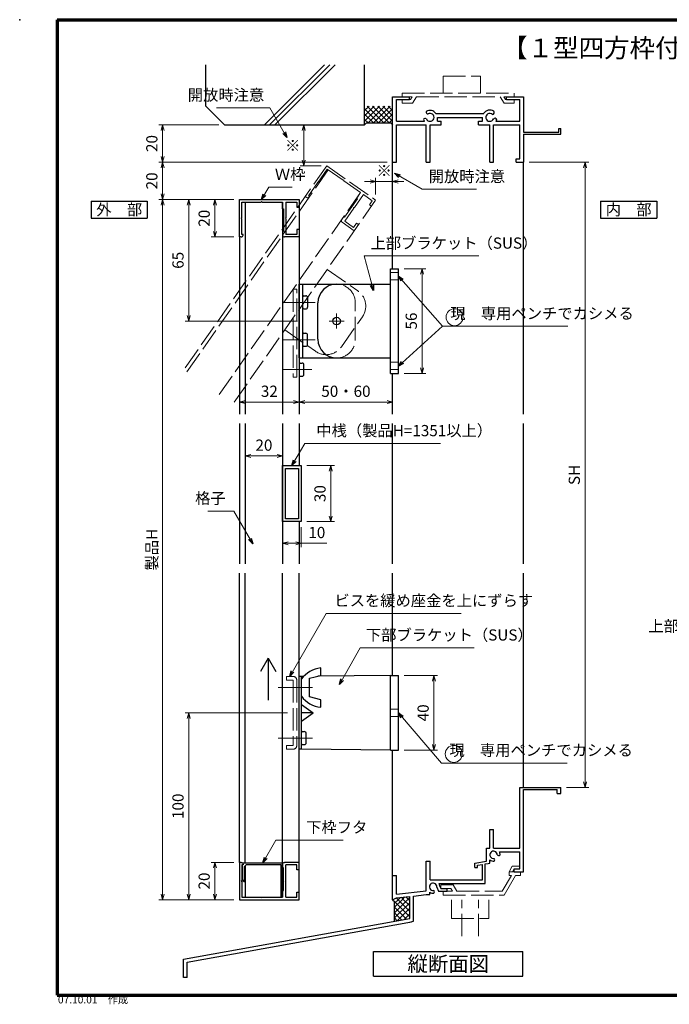
# Model space of a CAD drawing. Units: millimetres. Extents: x 20 to 817, y 21 to 558.
# Drawn here: x 20 to 368, y 31 to 558 of the extents above; entities that cross this region are included whole.
import ezdxf
from ezdxf.enums import TextEntityAlignment as Align

# ---------------------------------------------------------------- set-up
doc = ezdxf.new("R2010")
doc.units = ezdxf.units.MM
doc.header["$MEASUREMENT"] = 0
doc.linetypes.add('ACAD_ISO02W100', pattern=[15, 12, -3])
doc.linetypes.add('ACAD_ISO04W100', pattern=[30, 24, -3, 0, -3])
doc.layers.get('0').update_dxf_attribs({"lineweight": 25})
doc.layers.get('Defpoints').update_dxf_attribs({"lineweight": 25})
for name, color, linetype, lineweight in [('001', 5, 'Continuous', 70), ('003', 2, 'Continuous', 25), ('006', 4, 'ACAD_ISO04W100', 20), ('007', 4, 'ACAD_ISO02W100', 20), ('010', 4, 'Continuous', 20)]:
    doc.layers.add(name, color=color, linetype=linetype, lineweight=lineweight)
doc.styles.add('AT_VECTOR', font='romans.shx', dxfattribs={"bigfont": 'extfont.shx'})
doc.styles.add('DIM', font='romans.shx', dxfattribs={"width": 0.75, "bigfont": 'extfont.shx'})
doc.dimstyles.new('DIM', dxfattribs={"dimscale": 2, "dimtxt": 3, "dimasz": 1.5, "dimexe": 1, "dimexo": 1.5, "dimgap": 1, "dimtad": 1, "dimdsep": 46, "dimtxsty": 'DIM', "dimblk": 'OPEN30', "dimcen": 0, "dimclrd": 4, "dimclre": 4, "dimclrt": 7, "dimadec": 0, "dimazin": 0, "dimtfac": 1, "dimtmove": 0, "dimatfit": 3, "dimldrblk": 'OPEN30', "dimfxl": 0, "dimlwd": 20, "dimlwe": 20, "dimarcsym": 0})

# ---------------------------------------------------------------- blocks, each defined once
blk = doc.blocks.new('_Open30')
at = {"color": 0, "linetype": 'ByBlock', "lineweight": -2}
for p, q in [((-1, 0.27), (0, 0)), ((0, 0), (-1, -0.27)), ((0, 0), (-1, 0))]:
    blk.add_line(p, q, dxfattribs=at)
blk = doc.blocks.new('*D9')
at = {"layer": '003', "color": 4, "lineweight": 20}
for p, q in [((173.72, 319.43), (188.51, 319.43)), ((186.51, 316.43), (186.51, 292.43)), ((173.72, 289.43), (188.51, 289.43))]:
    blk.add_line(p, q, dxfattribs=at)
at = {"layer": 'Defpoints', "color": 0}
for p in [(170.72, 319.43), (170.72, 289.43), (186.51, 289.43)]:
    blk.add_point(p, dxfattribs=at)
at = {"layer": '003', "color": 4, "lineweight": 20, "xscale": 3, "yscale": 3, "zscale": 3}
for p, rotation in [((186.51, 319.43), 90), ((186.51, 289.43), 270)]:
    blk.add_blockref('_Open30', p, dxfattribs=dict(at, rotation=rotation))
at = {"layer": '003', "color": 7, "insert": (181.51, 304.43), "char_height": 6, "attachment_point": 5, "rotation": 90, "style": 'DIM'}
blk.add_mtext('30', dxfattribs=at)
blk = doc.blocks.new('*D10')
at = {"layer": '003', "color": 4, "lineweight": 20}
for p, q in [((160.72, 286.43), (160.72, 275.83)), ((170.72, 286.43), (170.72, 275.83)), ((163.72, 277.83), (167.72, 277.83)), ((170.72, 277.83), (184.36, 277.83))]:
    blk.add_line(p, q, dxfattribs=at)
at = {"layer": 'Defpoints', "color": 0}
for p in [(160.72, 289.43), (170.72, 289.43), (170.72, 277.83)]:
    blk.add_point(p, dxfattribs=at)
at = {"layer": '003', "color": 4, "lineweight": 20, "xscale": 3, "yscale": 3, "zscale": 3, "rotation": 180}
blk.add_blockref('_Open30', (160.72, 277.83), dxfattribs=at)
at = {"layer": '003', "color": 4, "lineweight": 20, "xscale": 3, "yscale": 3, "zscale": 3}
blk.add_blockref('_Open30', (170.72, 277.83), dxfattribs=at)
at = {"layer": '003', "color": 7, "insert": (179.04, 282.83), "char_height": 6, "attachment_point": 5, "style": 'DIM'}
blk.add_mtext('10', dxfattribs=at)
blk = doc.blocks.new('*D11')
at = {"layer": '003', "color": 4, "lineweight": 20}
for p, q in [((140.72, 333.07), (140.72, 322.59)), ((160.72, 333.07), (160.72, 322.59)), ((157.72, 324.59), (143.72, 324.59))]:
    blk.add_line(p, q, dxfattribs=at)
at = {"layer": 'Defpoints', "color": 0}
for p in [(140.72, 336.07), (160.72, 336.07), (140.72, 324.59)]:
    blk.add_point(p, dxfattribs=at)
at = {"layer": '003', "color": 4, "lineweight": 20, "xscale": 3, "yscale": 3, "zscale": 3, "rotation": 180}
blk.add_blockref('_Open30', (140.72, 324.59), dxfattribs=at)
at = {"layer": '003', "color": 4, "lineweight": 20, "xscale": 3, "yscale": 3, "zscale": 3}
blk.add_blockref('_Open30', (160.72, 324.59), dxfattribs=at)
at = {"layer": '003', "color": 7, "insert": (150.72, 329.59), "char_height": 6, "attachment_point": 5, "style": 'DIM'}
blk.add_mtext('20', dxfattribs=at)
blk = doc.blocks.new('*D13')
at = {"color": 4, "lineweight": 20}
for p, q in [((292.62, 481.75), (324.62, 481.75)), ((322.62, 150.12), (322.62, 478.75)), ((312.62, 147.12), (324.62, 147.12))]:
    blk.add_line(p, q, dxfattribs=at)
at = {"layer": 'Defpoints', "color": 0}
for p in [(289.62, 481.75), (322.62, 481.75), (309.62, 147.12)]:
    blk.add_point(p, dxfattribs=at)
at = {"color": 4, "lineweight": 20, "xscale": 3, "yscale": 3, "zscale": 3}
for p, rotation in [((322.62, 481.75), 90), ((322.62, 147.12), 270)]:
    blk.add_blockref('_Open30', p, dxfattribs=dict(at, rotation=rotation))
at = {"color": 7, "insert": (317.62, 314.43), "char_height": 6, "attachment_point": 5, "rotation": 90, "style": 'DIM'}
blk.add_mtext('SH', dxfattribs=at)
blk = doc.blocks.new('UK860')
at = {"layer": '003'}
for p, q in [((103.95, 509.64), (103.95, 529.64)), ((103.95, 529.64), (135.95, 529.64)), ((105.25, 519.94), (105.25, 528.34)), ((105.25, 528.34), (115.53, 528.34)), ((115.83, 528.64), (115.53, 528.34)), ((115.83, 528.64), (116.13, 528.34)), ((116.13, 528.34), (127.05, 528.34)), ((127.05, 524.64), (127.05, 528.34)), ((128.85, 528.34), (134.65, 528.34)), ((128.85, 528.34), (128.85, 519.94)), ((134.65, 528.34), (134.65, 525.64)), ((135.95, 529.64), (135.95, 525.64)), ((127.05, 524.64), (127.55, 524.64)), ((127.55, 524.64), (127.55, 512.64)), ((134.65, 525.64), (135.95, 525.64)), ((104.95, 519.64), (105.25, 519.94)), ((104.95, 519.64), (105.25, 519.34)), ((105.25, 510.94), (105.25, 519.34)), ((128.55, 519.64), (128.85, 519.94)), ((128.55, 519.64), (128.85, 519.34)), ((128.85, 519.34), (128.85, 510.94)), ((127.55, 512.64), (127.05, 512.64)), ((127.05, 512.64), (127.05, 510.64)), ((135.95, 513.64), (134.65, 513.64)), ((134.65, 513.64), (134.65, 510.94)), ((135.95, 513.64), (135.95, 509.64)), ((104.9, 509.64), (103.95, 509.64)), ((105.9, 510.94), (105.25, 510.94)), ((105.9, 510.64), (105.9, 510.94)), ((135.95, 509.64), (128.05, 509.64)), ((134.65, 510.94), (128.85, 510.94))]:
    blk.add_line(p, q, dxfattribs=at)
for centre, start, end in [((104.9, 510.64), 270, 0), ((128.05, 510.64), 180, 270)]:
    blk.add_arc(centre, 1, start, end, dxfattribs=at)
blk = doc.blocks.new('*D17')
at = {"layer": '003', "color": 4, "lineweight": 20}
for p, q in [((134.62, 461.75), (122.51, 461.75)), ((124.51, 458.75), (124.51, 444.75)), ((134.62, 441.75), (122.51, 441.75))]:
    blk.add_line(p, q, dxfattribs=at)
at = {"layer": 'Defpoints', "color": 0}
for p in [(137.62, 461.75), (124.51, 441.75), (137.62, 441.75)]:
    blk.add_point(p, dxfattribs=at)
at = {"layer": '003', "color": 4, "lineweight": 20, "xscale": 3, "yscale": 3, "zscale": 3}
for p, rotation in [((124.51, 461.75), 90), ((124.51, 441.75), 270)]:
    blk.add_blockref('_Open30', p, dxfattribs=dict(at, rotation=rotation))
at = {"layer": '003', "color": 7, "insert": (119.51, 451.75), "char_height": 6, "attachment_point": 5, "rotation": 90, "style": 'DIM'}
blk.add_mtext('20', dxfattribs=at)
blk = doc.blocks.new('*D18')
at = {"layer": '003', "color": 4, "lineweight": 20}
for p, q in [((134.62, 461.75), (94.51, 461.75)), ((96.51, 458.75), (96.51, 90.12)), ((134.62, 87.12), (94.51, 87.12))]:
    blk.add_line(p, q, dxfattribs=at)
at = {"layer": 'Defpoints', "color": 0}
for p in [(137.62, 461.75), (96.51, 87.12), (137.62, 87.12)]:
    blk.add_point(p, dxfattribs=at)
at = {"layer": '003', "color": 4, "lineweight": 20, "xscale": 3, "yscale": 3, "zscale": 3}
for p, rotation in [((96.51, 461.75), 90), ((96.51, 87.12), 270)]:
    blk.add_blockref('_Open30', p, dxfattribs=dict(at, rotation=rotation))
at = {"layer": '003', "color": 7, "insert": (91.51, 274.43), "char_height": 6, "attachment_point": 5, "rotation": 90, "style": 'DIM'}
blk.add_mtext('製品H', dxfattribs=at)
blk = doc.blocks.new('*D19')
at = {"layer": '003', "color": 4, "lineweight": 20}
for p, q in [((134.62, 107.12), (122.51, 107.12)), ((124.51, 104.12), (124.51, 90.12)), ((134.62, 87.12), (122.51, 87.12))]:
    blk.add_line(p, q, dxfattribs=at)
at = {"layer": 'Defpoints', "color": 0}
for p in [(137.62, 107.12), (124.51, 87.12), (137.62, 87.12)]:
    blk.add_point(p, dxfattribs=at)
at = {"layer": '003', "color": 4, "lineweight": 20, "xscale": 3, "yscale": 3, "zscale": 3}
for p, rotation in [((124.51, 107.12), 90), ((124.51, 87.12), 270)]:
    blk.add_blockref('_Open30', p, dxfattribs=dict(at, rotation=rotation))
at = {"layer": '003', "color": 7, "insert": (119.51, 97.12), "char_height": 6, "attachment_point": 5, "rotation": 90, "style": 'DIM'}
blk.add_mtext('20', dxfattribs=at)
blk = doc.blocks.new('*D23')
at = {"layer": '003', "color": 4, "lineweight": 20}
for p, q in [((137.62, 349.93), (137.62, 355.41)), ((140.62, 353.41), (166.62, 353.41)), ((169.62, 349.93), (169.62, 355.41))]:
    blk.add_line(p, q, dxfattribs=at)
at = {"layer": 'Defpoints', "color": 0}
for p in [(169.62, 353.41), (137.62, 346.93), (169.62, 346.93)]:
    blk.add_point(p, dxfattribs=at)
at = {"layer": '003', "color": 4, "lineweight": 20, "xscale": 3, "yscale": 3, "zscale": 3, "rotation": 180}
blk.add_blockref('_Open30', (137.62, 353.41), dxfattribs=at)
at = {"layer": '003', "color": 4, "lineweight": 20, "xscale": 3, "yscale": 3, "zscale": 3}
blk.add_blockref('_Open30', (169.62, 353.41), dxfattribs=at)
at = {"layer": '003', "color": 7, "insert": (153.62, 358.41), "char_height": 6, "attachment_point": 5, "style": 'DIM'}
blk.add_mtext('32', dxfattribs=at)
blk = doc.blocks.new('*D24')
at = {"layer": '003', "color": 4, "lineweight": 20}
for p, q in [((169.62, 349.93), (169.62, 355.41)), ((172.62, 353.41), (216.62, 353.41)), ((219.62, 349.93), (219.62, 355.41))]:
    blk.add_line(p, q, dxfattribs=at)
at = {"layer": 'Defpoints', "color": 0}
for p in [(219.62, 353.41), (169.62, 346.93), (219.62, 346.93)]:
    blk.add_point(p, dxfattribs=at)
at = {"layer": '003', "color": 4, "lineweight": 20, "xscale": 3, "yscale": 3, "zscale": 3, "rotation": 180}
blk.add_blockref('_Open30', (169.62, 353.41), dxfattribs=at)
at = {"layer": '003', "color": 4, "lineweight": 20, "xscale": 3, "yscale": 3, "zscale": 3}
blk.add_blockref('_Open30', (219.62, 353.41), dxfattribs=at)
at = {"layer": '003', "color": 7, "insert": (194.62, 358.41), "char_height": 6, "attachment_point": 5, "style": 'DIM'}
blk.add_mtext('50・60', dxfattribs=at)
blk = doc.blocks.new('*D28')
at = {"layer": '003', "color": 4, "lineweight": 20}
for p, q in [((225.72, 424.75), (237.35, 424.75)), ((235.35, 421.75), (235.35, 371.75)), ((225.72, 368.75), (237.35, 368.75))]:
    blk.add_line(p, q, dxfattribs=at)
at = {"layer": 'Defpoints', "color": 0}
for p in [(222.72, 424.75), (222.72, 368.75), (235.35, 368.75)]:
    blk.add_point(p, dxfattribs=at)
at = {"layer": '003', "color": 4, "lineweight": 20, "xscale": 3, "yscale": 3, "zscale": 3}
for p, rotation in [((235.35, 424.75), 90), ((235.35, 368.75), 270)]:
    blk.add_blockref('_Open30', p, dxfattribs=dict(at, rotation=rotation))
at = {"layer": '003', "color": 7, "insert": (230.35, 396.75), "char_height": 6, "attachment_point": 5, "rotation": 90, "style": 'DIM'}
blk.add_mtext('56', dxfattribs=at)
blk = doc.blocks.new('*D29')
at = {"layer": '003', "color": 4, "lineweight": 20}
for p, q in [((225.72, 207.12), (243.71, 207.12)), ((241.71, 204.12), (241.71, 170.12)), ((225.72, 167.12), (243.71, 167.12))]:
    blk.add_line(p, q, dxfattribs=at)
at = {"layer": 'Defpoints', "color": 0}
for p in [(222.72, 207.12), (222.72, 167.12), (241.71, 167.12)]:
    blk.add_point(p, dxfattribs=at)
at = {"layer": '003', "color": 4, "lineweight": 20, "xscale": 3, "yscale": 3, "zscale": 3}
for p, rotation in [((241.71, 207.12), 90), ((241.71, 167.12), 270)]:
    blk.add_blockref('_Open30', p, dxfattribs=dict(at, rotation=rotation))
at = {"layer": '003', "color": 7, "insert": (236.71, 187.12), "char_height": 6, "attachment_point": 5, "rotation": 90, "style": 'DIM'}
blk.add_mtext('40', dxfattribs=at)
blk = doc.blocks.new('AAAS')
at = {"layer": '003'}
for p, q in [((2293.22, 1541.02), (2293.22, 1597.02)), ((2293.22, 1597.02), (2297.52, 1597.02)), ((2297.52, 1541.02), (2297.52, 1597.02)), ((2264.42, 1588.77), (2293.22, 1588.77)), ((2254.42, 1559.27), (2254.42, 1578.77)), ((2264.42, 1549.27), (2293.22, 1549.27)), ((2293.22, 1541.02), (2297.52, 1541.02))]:
    blk.add_line(p, q, dxfattribs=at)
for centre, start, end in [((2264.42, 1578.77), 90, 180), ((2264.42, 1559.27), 180, 270)]:
    blk.add_arc(centre, 10, start, end, dxfattribs=at)
at = {"layer": '006'}
for p, q in [((2264.42, 1573.02), (2264.42, 1565.02)), ((2260.42, 1569.02), (2268.42, 1569.02))]:
    blk.add_line(p, q, dxfattribs=at)
at = {"layer": '007'}
for p, q in [((2297.52, 1595.02), (2293.22, 1595.02)), ((2297.52, 1591.02), (2293.22, 1591.02)), ((2297.52, 1547.02), (2293.22, 1547.02)), ((2297.52, 1543.02), (2293.22, 1543.02))]:
    blk.add_line(p, q, dxfattribs=at)
blk = doc.blocks.new('SFJ')
at = {"layer": '003'}
for p, q in [((-405.64, 324.76), (-405.64, 364.26)), ((-405.64, 364.26), (-385.64, 364.26)), ((-403.64, 324.76), (-403.64, 364.26)), ((-403.13, 358.01), (-402.13, 358.01)), ((-401.13, 357.01), (-401.13, 352.01)), ((-403.13, 351.01), (-402.13, 351.01)), ((-403.13, 338.01), (-402.13, 338.01)), ((-401.13, 332.01), (-401.13, 337.01)), ((-403.13, 331.01), (-402.13, 331.01)), ((-405.64, 324.76), (-385.64, 324.76)), ((-405.13, 322.01), (-404.13, 322.01)), ((-403.13, 316.01), (-403.13, 321.01)), ((-405.13, 315.01), (-404.13, 315.01))]:
    blk.add_line(p, q, dxfattribs=at)
blk.add_circle((-385.64, 344.51), 2, dxfattribs=at)
for centre, radius, start, end in [((-403.14, 357.51), 0.5, 90, 180), ((-402.13, 357.01), 1, 0, 90), ((-403.14, 351.51), 0.5, 180, 270), ((-402.13, 352.01), 1, 270, 0), ((-403.14, 337.51), 0.5, 90, 180), ((-402.13, 337.01), 1, 0, 90), ((-402.13, 332.01), 1, 270, 0), ((-403.14, 331.51), 0.5, 180, 270), ((-405.14, 321.51), 0.5, 90, 180), ((-404.13, 321.01), 1, 0, 90), ((-405.14, 315.51), 0.5, 180, 270), ((-404.13, 316.01), 1, 270, 0)]:
    blk.add_arc(centre, radius, start, end, dxfattribs=at)
at = {"layer": '006'}
for p, q in [((-414.03, 354.51), (-397.15, 354.51)), ((-414.03, 334.51), (-397.15, 334.51)), ((-414.03, 318.51), (-398.93, 318.51))]:
    blk.add_line(p, q, dxfattribs=at)
at = {"layer": '007'}
blk.add_line((-375.64, 334.76), (-375.64, 354.26), dxfattribs=at)
blk.add_lwpolyline([(-408.94, 314.51), (-406.94, 314.51), (-406.94, 361.51), (-408.94, 361.51)], close=True, dxfattribs=at)
for centre, start, end in [((-385.64, 354.26), 0, 90), ((-385.64, 334.76), 270, 0)]:
    blk.add_arc(centre, 10, start, end, dxfattribs=at)
blk = doc.blocks.new('*D31')
at = {"layer": '003', "color": 4, "lineweight": 20}
for p, q in [((134.62, 461.75), (108.51, 461.75)), ((110.51, 458.75), (110.51, 399.75)), ((168.62, 396.75), (108.51, 396.75))]:
    blk.add_line(p, q, dxfattribs=at)
at = {"layer": 'Defpoints', "color": 0}
for p in [(137.62, 461.75), (110.51, 396.75), (171.62, 396.75)]:
    blk.add_point(p, dxfattribs=at)
at = {"layer": '003', "color": 4, "lineweight": 20, "xscale": 3, "yscale": 3, "zscale": 3}
for p, rotation in [((110.51, 461.75), 90), ((110.51, 396.75), 270)]:
    blk.add_blockref('_Open30', p, dxfattribs=dict(at, rotation=rotation))
at = {"layer": '003', "color": 7, "insert": (105.51, 429.25), "char_height": 6, "attachment_point": 5, "rotation": 90, "style": 'DIM'}
blk.add_mtext('65', dxfattribs=at)
blk = doc.blocks.new('*D32')
at = {"layer": '003', "color": 4, "lineweight": 20}
for p, q in [((163.32, 187.12), (108.51, 187.12)), ((110.51, 90.12), (110.51, 184.12)), ((134.62, 87.12), (108.51, 87.12))]:
    blk.add_line(p, q, dxfattribs=at)
at = {"layer": 'Defpoints', "color": 0}
for p in [(110.51, 187.12), (166.32, 187.12), (137.62, 87.12)]:
    blk.add_point(p, dxfattribs=at)
at = {"layer": '003', "color": 4, "lineweight": 20, "xscale": 3, "yscale": 3, "zscale": 3}
for p, rotation in [((110.51, 187.12), 90), ((110.51, 87.12), 270)]:
    blk.add_blockref('_Open30', p, dxfattribs=dict(at, rotation=rotation))
at = {"layer": '003', "color": 7, "insert": (105.51, 137.12), "char_height": 6, "attachment_point": 5, "rotation": 90, "style": 'DIM'}
blk.add_mtext('100', dxfattribs=at)
blk = doc.blocks.new('*D33')
at = {"layer": '003', "color": 4, "lineweight": 20}
for p, q in [((216.62, 481.75), (94.51, 481.75)), ((96.51, 464.75), (96.51, 478.75)), ((134.62, 461.75), (94.51, 461.75))]:
    blk.add_line(p, q, dxfattribs=at)
at = {"layer": 'Defpoints', "color": 0}
for p in [(96.51, 481.75), (219.62, 481.75), (137.62, 461.75)]:
    blk.add_point(p, dxfattribs=at)
at = {"layer": '003', "color": 4, "lineweight": 20, "xscale": 3, "yscale": 3, "zscale": 3}
for p, rotation in [((96.51, 481.75), 90), ((96.51, 461.75), 270)]:
    blk.add_blockref('_Open30', p, dxfattribs=dict(at, rotation=rotation))
at = {"layer": '003', "color": 7, "insert": (91.51, 471.75), "char_height": 6, "attachment_point": 5, "rotation": 90, "style": 'DIM'}
blk.add_mtext('20', dxfattribs=at)
blk = doc.blocks.new('*D34')
at = {"layer": '003', "color": 4, "lineweight": 20}
for p, q in [((126.62, 501.75), (94.51, 501.75)), ((96.51, 484.75), (96.51, 498.75)), ((216.62, 481.75), (94.51, 481.75))]:
    blk.add_line(p, q, dxfattribs=at)
at = {"layer": 'Defpoints', "color": 0}
for p in [(96.51, 501.75), (129.62, 501.75), (219.62, 481.75)]:
    blk.add_point(p, dxfattribs=at)
at = {"layer": '003', "color": 4, "lineweight": 20, "xscale": 3, "yscale": 3, "zscale": 3}
for p, rotation in [((96.51, 501.75), 90), ((96.51, 481.75), 270)]:
    blk.add_blockref('_Open30', p, dxfattribs=dict(at, rotation=rotation))
at = {"layer": '003', "color": 7, "insert": (91.51, 491.75), "char_height": 6, "attachment_point": 5, "rotation": 90, "style": 'DIM'}
blk.add_mtext('20', dxfattribs=at)
blk = doc.blocks.new('*D35')
at = {"layer": '003', "color": 4, "lineweight": 20}
for p, q in [((181.31, 501.75), (170.04, 501.75)), ((172.04, 482.82), (172.04, 498.75)), ((181.31, 479.82), (170.04, 479.82))]:
    blk.add_line(p, q, dxfattribs=at)
at = {"layer": 'Defpoints', "color": 0}
for p in [(172.04, 501.75), (184.31, 501.75), (184.31, 479.82)]:
    blk.add_point(p, dxfattribs=at)
at = {"layer": '003', "color": 4, "lineweight": 20, "xscale": 3, "yscale": 3, "zscale": 3}
for p, rotation in [((172.04, 501.75), 90), ((172.04, 479.82), 270)]:
    blk.add_blockref('_Open30', p, dxfattribs=dict(at, rotation=rotation))
at = {"layer": '003', "color": 7, "insert": (167.04, 490.78), "char_height": 6, "attachment_point": 5, "rotation": 90, "style": 'DIM'}
blk.add_mtext('※', dxfattribs=at)
blk = doc.blocks.new('*D36')
at = {"layer": '003', "color": 4, "lineweight": 20}
for p, q in [((207.52, 471.42), (204.52, 471.42)), ((210.52, 464.46), (210.52, 473.42)), ((210.52, 471.42), (219.62, 471.42)), ((219.62, 464.46), (219.62, 473.42)), ((222.62, 471.42), (225.62, 471.42))]:
    blk.add_line(p, q, dxfattribs=at)
at = {"layer": 'Defpoints', "color": 0}
for p in [(219.62, 471.42), (210.52, 461.46), (219.62, 461.46)]:
    blk.add_point(p, dxfattribs=at)
at = {"layer": '003', "color": 4, "lineweight": 20, "xscale": 3, "yscale": 3, "zscale": 3}
blk.add_blockref('_Open30', (210.52, 471.42), dxfattribs=at)
at = {"layer": '003', "color": 4, "lineweight": 20, "xscale": 3, "yscale": 3, "zscale": 3, "rotation": 180}
blk.add_blockref('_Open30', (219.62, 471.42), dxfattribs=at)
at = {"layer": '003', "color": 7, "insert": (215.07, 476.42), "char_height": 6, "attachment_point": 5, "style": 'DIM'}
blk.add_mtext('※', dxfattribs=at)

msp = doc.modelspace()

# ---------------------------------------------------------------- linework, layer by layer
for p, q in [((119.6221, 511.7466), (119.6221, 533.9166)), ((150.9647, 501.7466), (183.1347, 533.9166)), ((153.7847, 501.7466), (185.9547, 533.9166)), ((156.6047, 501.7466), (188.7747, 533.9166)), ((204.6221, 501.7466), (204.6221, 533.9166)), ((204.6221, 509.6766), (204.6221, 522.5866)), ((219.6221, 481.7466), (219.6221, 516.7466)), ((219.6221, 516.7466), (228.6221, 516.7466)), ((228.6221, 515.2466), (228.6221, 516.7466)), ((280.6221, 516.7466), (289.6221, 516.7466)), ((280.6221, 515.2466), (280.6221, 516.7466)), ((289.6221, 516.7466), (289.6221, 497.7466)), ((119.6221, 511.7466), (129.6221, 501.7466)), ((204.6221, 506.5603), (209.8083, 511.7466)), ((204.6221, 503.7319), (212.6368, 511.7466)), ((204.6221, 509.3887), (206.9799, 511.7466)), ((214.9505, 502.7466), (205.9505, 511.7466)), ((206.4652, 502.7466), (215.4652, 511.7466)), ((217.7789, 502.7466), (208.7789, 511.7466)), ((209.2936, 502.7466), (218.2936, 511.7466)), ((219.6221, 503.7319), (211.6073, 511.7466)), ((219.6221, 506.5603), (214.4358, 511.7466)), ((219.6221, 509.3887), (217.2642, 511.7466)), ((221.6221, 509.7466), (221.6221, 515.2466)), ((221.6221, 515.2466), (228.6221, 515.2466)), ((221.6221, 503.7466), (221.6221, 511.7466)), ((280.6221, 515.2466), (287.6321, 515.2466)), ((287.6321, 506.9266), (287.6321, 515.2466)), ((212.1221, 502.7466), (204.6221, 510.2466)), ((209.2936, 502.7466), (204.6221, 507.4182)), ((212.1221, 502.7466), (219.6221, 510.2466)), ((214.9505, 502.7466), (219.6221, 507.4182)), ((242.7321, 507.7666), (268.3321, 507.7666)), ((287.6221, 503.7466), (287.6221, 507.7466)), ((129.6221, 501.7466), (204.6221, 501.7466)), ((206.4652, 502.7466), (204.6221, 504.5897)), ((205.6221, 502.7466), (204.6221, 501.7466)), ((205.6221, 502.7466), (218.6221, 502.7466)), ((217.7789, 502.7466), (219.6221, 504.5897)), ((218.6221, 502.7466), (219.6221, 501.7466)), ((221.6221, 503.7466), (236.6021, 503.7466)), ((221.6221, 501.7466), (237.6221, 501.7466)), ((221.6221, 481.7466), (221.6221, 501.7466)), ((237.6221, 481.7466), (237.6221, 501.7466)), ((239.6221, 481.7466), (239.6221, 501.7466)), ((239.6221, 501.7466), (245.6221, 501.7466)), ((243.6221, 505.7466), (267.6221, 505.7466)), ((243.6221, 503.7466), (243.6221, 505.7466)), ((243.6221, 503.7466), (245.6221, 503.7466)), ((245.6221, 501.7466), (245.6221, 503.7466)), ((265.6221, 503.7466), (267.6221, 503.7466)), ((265.6221, 501.7466), (265.6221, 503.7466)), ((265.6221, 501.7466), (271.6221, 501.7466)), ((267.6221, 503.7466), (267.6221, 505.7466)), ((271.6221, 481.7466), (271.6221, 501.7466)), ((273.6221, 501.7466), (287.6221, 501.7466)), ((273.6221, 481.7466), (273.6221, 501.7466)), ((274.9321, 503.6666), (287.6221, 503.6666)), ((287.6221, 483.4666), (287.6221, 501.7466)), ((289.6221, 497.7466), (308.5621, 497.7466)), ((289.6221, 496.7466), (309.6221, 496.7466)), ((289.6221, 496.7466), (289.6221, 481.7466)), ((308.5621, 499.7466), (309.6221, 499.7466)), ((308.5621, 497.7466), (308.5621, 499.7466)), ((309.6221, 496.7466), (309.6221, 499.7466)), ((219.6221, 481.7466), (221.6221, 481.7466)), ((219.6221, 424.7466), (219.6221, 481.7466)), ((237.6221, 481.7466), (239.6221, 481.7466)), ((271.6221, 481.7466), (273.6221, 481.7466)), ((285.6621, 481.7466), (285.6621, 483.4666)), ((285.6621, 483.4666), (287.6221, 483.4666)), ((285.6621, 481.7466), (289.6221, 481.7466)), ((289.6221, 346.9332), (289.6221, 481.7466)), ((219.6221, 346.9332), (219.6221, 368.7466)), ((219.6221, 266.9332), (219.6221, 341.9332)), ((289.6221, 266.9332), (289.6221, 341.9332)), ((219.6221, 207.1198), (219.6221, 261.9332)), ((289.6221, 147.1198), (289.6221, 261.9332)), ((219.6221, 100.0398), (219.6221, 167.1198)), ((287.6221, 126.1198), (287.6221, 147.1198)), ((287.6221, 147.1198), (289.6221, 147.1198)), ((289.6221, 147.1198), (309.6221, 147.1198)), ((289.6221, 126.1198), (289.6221, 146.1198)), ((289.6221, 146.1198), (306.6621, 146.1198)), ((306.6621, 146.1198), (307.7221, 146.1198)), ((307.7221, 143.8898), (307.7221, 146.1198)), ((307.7221, 143.8898), (309.6221, 143.8898)), ((309.6221, 143.8898), (309.6221, 147.1198)), ((287.6221, 114.7598), (287.6221, 127.5198)), ((271.6321, 114.7598), (271.6321, 124.7598)), ((271.6321, 124.7598), (273.6321, 124.7598)), ((273.6321, 114.7598), (273.6321, 124.7598)), ((289.6221, 102.1198), (289.6221, 126.1198)), ((269.8521, 107.7598), (269.8521, 114.7598)), ((269.8521, 114.7598), (271.6321, 114.7598)), ((273.6321, 114.7598), (287.6321, 114.7598)), ((276.7421, 112.7298), (287.6321, 112.7298)), ((287.6321, 103.6198), (287.6321, 112.7298)), ((237.6321, 91.8398), (237.6321, 107.7598)), ((237.6321, 107.7598), (239.6321, 107.7598)), ((239.6321, 97.7598), (239.6321, 107.7598)), ((263.5221, 106.6998), (269.8521, 107.7598)), ((263.5221, 104.3698), (263.5221, 106.6998)), ((264.9721, 105.5998), (267.6521, 106.0498)), ((264.9721, 104.3698), (264.9721, 105.5998)), ((267.6521, 97.7598), (267.6521, 106.0498)), ((269.2121, 106.3098), (270.8221, 106.5798)), ((269.2121, 95.8198), (269.2121, 106.3098)), ((270.8221, 106.5798), (271.6321, 106.7198)), ((271.6321, 106.7198), (271.6321, 108.4098)), ((263.5221, 104.3698), (265.0721, 104.3698)), ((263.5221, 104.3698), (265.0721, 104.3698)), ((284.6221, 102.1198), (284.6221, 103.6198)), ((284.6221, 103.6198), (287.6321, 103.6198)), ((284.6221, 102.1198), (289.6221, 102.1198)), ((219.6221, 89.9298), (219.6221, 100.0398)), ((219.6221, 100.0398), (221.6321, 100.0398)), ((221.6321, 90.1198), (221.6321, 100.0398)), ((239.6321, 97.7598), (267.6521, 97.7598)), ((244.4921, 95.8198), (247.6121, 95.8198)), ((247.6121, 95.8198), (267.6321, 95.8198)), ((265.1721, 95.8198), (269.2121, 95.8198)), ((219.6221, 87.1198), (219.6221, 89.9298)), ((221.6321, 90.1298), (237.6321, 91.8398)), ((230.7621, 89.0498), (237.6321, 89.8998)), ((237.6321, 89.8998), (239.6021, 89.8998)), ((239.6021, 89.8998), (239.6021, 91.1098)), ((243.2321, 93.9298), (244.2121, 91.6198)), ((244.2121, 91.6198), (248.7721, 91.6198)), ((244.9121, 94.4498), (245.3521, 93.1198)), ((245.3521, 93.1198), (248.7721, 93.1198)), ((248.7721, 91.6198), (248.7721, 93.1198)), ((219.6221, 87.1198), (221.6321, 88.1798)), ((219.6221, 87.1198), (220.6221, 86.1198)), ((220.6221, 80.1198), (227.6221, 87.1198)), ((220.6221, 83.1198), (224.6221, 87.1198)), ((220.6221, 85.2598), (222.4821, 87.1198)), ((220.6221, 75.6498), (220.6221, 86.1198)), ((220.6221, 86.1198), (228.6221, 78.1198)), ((220.6221, 77.3498), (228.6221, 85.3498)), ((221.5021, 88.0998), (222.4821, 87.1198)), ((221.6321, 88.1798), (228.7621, 88.8598)), ((222.4821, 87.1198), (223.7521, 88.3898)), ((222.4821, 87.1198), (228.6221, 80.9798)), ((224.2021, 88.4198), (225.8321, 86.7898)), ((224.6221, 87.1198), (226.1221, 88.6198)), ((225.5021, 87.1198), (228.6221, 83.9998)), ((226.6421, 88.6598), (228.7621, 86.5398)), ((227.6221, 87.1198), (228.7621, 88.2598)), ((228.6221, 85.3498), (228.7621, 85.4898)), ((228.7621, 77.1198), (228.7621, 88.8798)), ((230.7621, 88.8798), (230.7621, 89.0598)), ((230.7621, 77.1198), (230.7621, 88.8798)), ((220.6221, 83.1198), (227.0921, 76.6498)), ((220.6221, 80.1198), (224.4021, 76.3398)), ((222.0321, 75.9098), (228.6221, 82.4998)), ((225.7121, 76.5698), (228.6221, 79.4798)), ((228.6221, 83.9998), (228.7621, 83.8598)), ((228.6221, 82.4998), (228.7621, 82.6398)), ((228.6221, 80.9798), (228.7621, 80.8398)), ((228.6221, 79.4798), (228.7621, 79.6198)), ((107.6221, 55.3198), (228.7621, 77.1198)), ((109.6221, 53.7498), (229.7021, 75.3098)), ((220.6221, 77.3498), (222.0621, 75.9098)), ((228.6221, 78.1198), (228.7621, 77.9798)), ((228.8921, 75.0798), (230.7621, 75.6098)), ((230.7621, 75.6098), (230.7621, 79.0098)), ((107.6221, 45.5798), (107.6221, 55.3198)), ((109.6221, 45.5798), (109.6221, 53.7498)), ((109.6221, 45.5798), (107.6221, 45.5798))]:
    msp.add_line(p, q)
for centre, radius, start, end in [((238.5921, 508.6166), 1, 165.54757, 270.57293), ((239.6221, 505.7466), 3.71, 33.004436, 122.57766), ((239.6221, 505.7466), 2.13, 202.59921, 118.61046), ((271.6221, 505.7466), 3.91, 56.675386, 148.91065), ((271.6221, 505.7466), 2.14, 48.211248, 336.8014), ((273.0021, 508.3466), 1, 272.29061, 46.218875), ((239.6221, 505.7466), 3.71, 197.26182, 212.66091), ((236.9721, 504.1966), 1, 47.030914, 153.17801), ((274.3621, 504.2566), 1, 14.452428, 143.1301), ((271.6221, 505.7466), 3.91, 327.85479, 341.51873), ((273.6321, 111.1298), 1.98, 0, 279.6052), ((276.3721, 111.7798), 1, 220.53915, 316.21887), ((273.6321, 111.2198), 3.46, 357.68293, 25.897989), ((273.6321, 111.2198), 3.46, 234.65497, 275.97432), ((273.2621, 108.4598), 1, 317.03091, 46.218875), ((241.2621, 94.0798), 1.98, 355.35672, 277.84342), ((241.4421, 94.0798), 3.49, 6.086351, 29.866916), ((241.4421, 94.0798), 3.49, 238.2206, 273.78129), ((240.9621, 91.2998), 1, 315.40634, 54.727578), ((244.0521, 94.4998), 1, 214.80401, 215.27242)]:
    msp.add_arc(centre, radius, start, end)
msp.add_point((20, 558))
at = {"layer": '001'}
for p, q in [((40, 558), (800, 558)), ((40, 558), (40, 36)), ((40, 36), (800, 36))]:
    msp.add_line(p, q, dxfattribs=at)
at = {"layer": '003'}
for p, q in [((58.2837, 460.8889), (88.2837, 460.8889)), ((58.2837, 460.8889), (58.2837, 451.8889)), ((88.2837, 460.8889), (88.2837, 451.8889)), ((140.7221, 460.4466), (140.7221, 346.9332)), ((160.7221, 460.4466), (160.7221, 346.9332)), ((169.6221, 461.7466), (169.6221, 346.9332)), ((330.9282, 460.8889), (330.9282, 451.8889)), ((330.9282, 460.8889), (360.9282, 460.8889)), ((360.9282, 460.8889), (360.9282, 451.8889)), ((58.2837, 451.8889), (88.2837, 451.8889)), ((330.9282, 451.8889), (360.9282, 451.8889)), ((137.6221, 441.7466), (137.6221, 346.9332)), ((137.6221, 341.9332), (137.6221, 266.9332)), ((140.7221, 341.9332), (140.7221, 266.9332)), ((160.7221, 341.9332), (160.7221, 266.9332)), ((169.6221, 341.9332), (169.6221, 319.4332)), ((169.6221, 289.4332), (169.6221, 266.9332)), ((137.6221, 107.1198), (137.6221, 261.9332)), ((140.7221, 106.9198), (140.7221, 261.9332)), ((160.7221, 88.4198), (160.7221, 261.9332)), ((169.6221, 87.1198), (169.6221, 261.9332)), ((152.9838, 216.3843), (148.9003, 209.3115)), ((152.9838, 216.3843), (152.9838, 193.9506)), ((152.9838, 216.3843), (157.0673, 209.3115)), ((181.1234, 207.1198), (181.1234, 211.1198)), ((169.6221, 167.6198), (169.6221, 206.6198)), ((170.8221, 206.6198), (169.6221, 206.6198)), ((172.006, 206.6322), (170.8221, 206.6198)), ((170.8221, 167.6198), (170.8221, 206.6198)), ((175.1234, 205.6198), (181.1234, 207.1198)), ((175.1234, 195.6198), (175.1234, 205.6198)), ((218.4221, 207.1198), (179.4875, 206.7108)), ((218.4221, 167.1198), (218.4221, 207.1198)), ((218.4221, 207.1198), (222.7221, 207.1198)), ((222.7221, 167.1198), (222.7221, 207.1198)), ((181.1234, 194.1198), (175.1234, 195.6198)), ((170.8221, 191.6198), (177.1221, 187.1198)), ((181.1234, 190.1198), (181.1234, 194.1198)), ((170.8221, 182.6198), (177.1221, 187.1198)), ((177.1221, 187.1198), (170.8221, 187.1198)), ((171.3321, 177.1198), (172.3321, 177.1198)), ((173.3321, 171.1198), (173.3321, 176.1198)), ((171.3321, 170.1198), (172.3321, 170.1198)), ((170.8221, 167.6198), (169.6221, 167.6198)), ((218.4221, 167.1198), (170.8221, 167.6198)), ((218.4221, 167.1198), (222.7221, 167.1198)), ((139.3221, 97.8944), (139.3221, 105.9198)), ((139.3221, 105.9198), (139.6221, 105.9198)), ((139.6221, 106.9198), (160.7221, 106.9198)), ((139.6221, 105.9198), (139.6221, 106.9198)), ((140.3221, 104.9198), (141.3221, 105.9198)), ((141.3221, 105.9198), (159.7221, 105.9198)), ((159.7221, 105.9198), (159.7221, 88.4198)), ((160.7221, 106.9198), (160.7221, 88.4198)), ((140.3221, 97.1198), (140.3221, 104.9198)), ((140.7221, 105.3198), (140.7221, 88.4198)), ((209.3768, 59.4722), (289.3768, 59.4722)), ((209.3768, 46.1389), (209.3768, 59.4722)), ((289.3768, 46.1389), (289.3768, 59.4722)), ((209.3768, 46.1389), (289.3768, 46.1389))]:
    msp.add_line(p, q, dxfattribs=at)
for points in [[(160.7221, 319.4332), (170.7221, 319.4332), (170.7221, 289.4332), (160.7221, 289.4332)], [(162.2221, 317.9332), (169.2221, 317.9332), (169.2221, 290.9332), (162.2221, 290.9332)]]:
    msp.add_lwpolyline(points, close=True, dxfattribs=at)
for centre, radius, start, end in [((182.7734, 196.2898), 14.93, 96.34868, 143.177398), ((182.7734, 204.9498), 14.93, 216.822602, 263.65133), ((171.3221, 176.6198), 0.5, 90, 180), ((172.3321, 176.1198), 1, 0, 90), ((171.3221, 170.6198), 0.5, 180, 270), ((172.3321, 171.1198), 1, 270, 0), ((140.3221, 97.8944), 1, 180, 255.522488), ((140.1221, 97.1198), 0.2, 255.522488, 0)]:
    msp.add_arc(centre, radius, start, end, dxfattribs=at)
at = {"layer": '006'}
for p, q in [((158.4104, 200.6198), (176.7385, 200.6198)), ((158.4104, 173.6198), (176.7385, 173.6198))]:
    msp.add_line(p, q, dxfattribs=at)
at = {"layer": '007'}
for p, q in [((246.6221, 527.7466), (266.6221, 527.7466)), ((246.6221, 518.7466), (246.6221, 527.7466)), ((266.6221, 518.7466), (266.6221, 527.7466)), ((224.6221, 518.7466), (284.6221, 518.7466)), ((224.6221, 516.7466), (224.6221, 518.7466)), ((228.6221, 516.7466), (230.1121, 516.7466)), ((229.2421, 515.2466), (230.1121, 516.7466)), ((230.2821, 513.2466), (232.3021, 516.7466)), ((232.3021, 516.7466), (277.2121, 516.7466)), ((277.2121, 516.7466), (279.2321, 513.2466)), ((279.1821, 516.7466), (280.6221, 516.7466)), ((279.1821, 516.7466), (280.0521, 515.2466)), ((284.6221, 516.7466), (284.6221, 518.7466)), ((224.6221, 513.2466), (224.6221, 515.2466)), ((224.6221, 513.2466), (230.2821, 513.2466)), ((228.6221, 515.2466), (229.2421, 515.2466)), ((279.2321, 513.2466), (284.6221, 513.2466)), ((280.0521, 515.2466), (280.6221, 515.2466)), ((284.6221, 513.2466), (284.6221, 515.2466)), ((184.3086, 479.8174), (107.6896, 370.3941)), ((184.3086, 479.8174), (210.5215, 461.463)), ((185.1603, 477.6341), (109.2869, 369.2757)), ((179.8098, 471.126), (184.6279, 478.0069)), ((184.6279, 478.0069), (193.0447, 472.1134)), ((174.6476, 463.7537), (179.4657, 470.6345)), ((179.392, 471.0523), (179.8098, 471.126)), ((179.392, 471.0523), (179.4657, 470.6345)), ((193.4625, 472.1871), (193.0447, 472.1134)), ((193.4625, 472.1871), (193.5361, 471.7693)), ((193.5361, 471.7693), (202.4854, 465.5029)), ((202.4854, 465.5029), (126.612, 357.1445)), ((175.1801, 463.3808), (174.6476, 463.7537)), ((203.9599, 464.4705), (199.1418, 457.5896)), ((200.3631, 462.4721), (202.4854, 465.5029)), ((203.9599, 464.4705), (208.7109, 461.1438)), ((210.5215, 461.463), (133.9025, 352.0397)), ((173.6153, 462.8895), (172.8371, 463.4344)), ((175.008, 463.1351), (175.1801, 463.3808)), ((200.7727, 462.1853), (193.8898, 452.3555)), ((200.3631, 462.4721), (200.7727, 462.1853)), ((208.7109, 461.1438), (207.1623, 458.932)), ((207.1623, 458.932), (208.2272, 458.1864)), ((198.7977, 457.0981), (193.9796, 450.2172)), ((198.724, 457.5159), (199.1418, 457.5896)), ((198.724, 457.5159), (198.7977, 457.0981)), ((193.4802, 452.6422), (192.3331, 451.0039)), ((199.05, 445.08), (192.5787, 449.6112)), ((193.8898, 452.3555), (193.4802, 452.6422)), ((198.7307, 446.8905), (193.9796, 450.2172)), ((200.2794, 449.1022), (198.7307, 446.8905)), ((201.3443, 448.3566), (200.2794, 449.1022)), ((184.5672, 424.3964), (200.9502, 412.9248)), ((192.2212, 383.0241), (203.4059, 398.9976)), ((161.9109, 392.0399), (178.2939, 380.5683)), ((162.8221, 206.6198), (162.8221, 204.6198)), ((162.8221, 206.6198), (166.3221, 206.6198)), ((162.8221, 204.6198), (166.3221, 204.6198)), ((166.3221, 204.6198), (166.3221, 169.6198)), ((168.3221, 204.6198), (168.3221, 169.6198)), ((222.7221, 189.1198), (218.4221, 189.1198)), ((222.7221, 185.1198), (218.4221, 185.1198)), ((162.8221, 169.6198), (162.8221, 167.6198)), ((162.8221, 169.6198), (166.3221, 169.6198)), ((162.8221, 167.6198), (166.3221, 167.6198)), ((278.2721, 91.6198), (283.1821, 100.1198)), ((279.3121, 89.6198), (285.3721, 100.1198)), ((281.9221, 102.1198), (283.6621, 105.1398)), ((281.9221, 102.1198), (284.6221, 102.1198)), ((281.9221, 100.1198), (281.9221, 102.1198)), ((281.9221, 100.1198), (283.1821, 100.1198)), ((283.6621, 105.1398), (287.6321, 105.1398)), ((283.7521, 102.1198), (284.6221, 103.6198)), ((283.7521, 102.1198), (284.6221, 102.1198)), ((285.3721, 100.1198), (288.0621, 100.1198)), ((288.0621, 100.1198), (288.0621, 102.1198)), ((245.4421, 95.1198), (251.9721, 95.1198)), ((245.4421, 93.1198), (245.4421, 95.1198)), ((251.9721, 95.1198), (253.9921, 91.6198)), ((246.6221, 89.6198), (246.6221, 91.6198)), ((246.6221, 89.6198), (279.3121, 89.6198)), ((248.7721, 93.1198), (250.7821, 93.1198)), ((248.7721, 91.6198), (251.6521, 91.6198)), ((250.7821, 93.1198), (251.6521, 91.6198)), ((253.9921, 91.6198), (278.2721, 91.6198)), ((251.1221, 77.1198), (251.1221, 87.1198)), ((256.6221, 67.6198), (256.6221, 87.1198)), ((265.6221, 67.6198), (265.6221, 87.1198)), ((271.1221, 77.1198), (271.1221, 87.1198)), ((251.1221, 77.1198), (271.1221, 77.1198))]:
    msp.add_line(p, q, dxfattribs=at)
for centre, radius, start, end in [((174.1889, 463.7087), 1, 235, 325), ((193.1522, 450.4304), 1, 145, 235), ((195.2144, 404.7333), 10, 325, 55), ((184.0297, 388.7599), 10, 235, 325), ((166.3221, 204.6198), 2, 0, 90), ((166.3221, 169.6198), 2, 270, 0)]:
    msp.add_arc(centre, radius, start, end, dxfattribs=at)
at = {"layer": '010'}
for centre in [(252.7709, 398.8093), (252.2984, 165.1149)]:
    msp.add_circle(centre, 4.5353, dxfattribs=at)

# ---------------------------------------------------------------- block references
at = {"layer": '003'}
for name, p in [('UK860', (33.6682, -67.892)), ('AAAS', (-2074.8014, -1172.2766)), ('SFJ', (575.2609, 52.2336))]:
    msp.add_blockref(name, p, dxfattribs=at)
at = {"layer": '003', "xscale": -1, "rotation": 180}
msp.add_blockref('UK860', (33.6682, 616.7584), dxfattribs=at)

# ---------------------------------------------------------------- texts
at = {"style": 'AT_VECTOR'}
for s, height, p in [('【１型四方枠付縦格子】', 10, (353.2438, 542.8775)), ('外\u3000部', 6, (73.2837, 456.3889)), ('内\u3000部', 6, (345.9282, 456.3889)), ('縦断面図', 8, (249.3768, 52.8056))]:
    msp.add_text(s, height=height, dxfattribs=at).set_placement(p, align=Align.MIDDLE_CENTER)
msp.add_text('07.10.01\u3000作成', height=4, dxfattribs=at).set_placement((40.4582, 30.3871), align=Align.BOTTOM_LEFT)
at = {"layer": '003', "color": 7, "char_height": 6, "style": 'DIM'}
for s, insert, attachment_point in [('開放時注意', (150.8874, 512.8354), 9), ('Ｗ枠', (156.565, 470.4317), 7), ('開放時注意', (238.9135, 469.2726), 7), ('上部ブラケット（SUS）', (207.7682, 433.6004), 7), ('現\u3000専用ペンチでカシメる', (250.4519, 395.9546), 7), ('中桟（製品H=1351以上）', (178.7338, 333.265), 7), ('格子', (130.2643, 297.0756), 9), ('ビスを緩め座金を上にずらす', (188.4186, 242.3213), 7), ('上部ブラケット', (413.7823, 228.6525), 9), ('下部ブラケット（SUS）', (205.2746, 223.9089), 7), ('現\u3000専用ペンチでカシメる', (249.9793, 162.2603), 7), ('下枠フタ', (173.3134, 120.9945), 7)]:
    msp.add_mtext(s, dxfattribs=dict(at, insert=insert, attachment_point=attachment_point))

# ---------------------------------------------------------------- dimensions: what is measured, and where the dimension line sits
dim = msp.add_linear_dim(base=(322.6231, 481.7466), p1=(309.6221, 147.1198), p2=(289.6221, 481.7466), angle=90, text='SH', dimstyle='DIM')
dim.commit()
dim.dimension.update_dxf_attribs({"geometry": '*D13', "text_midpoint": (317.6231, 314.4332)})
at = {"layer": '003'}
dim = msp.add_linear_dim(base=(96.5103, 501.7466), p1=(219.6221, 481.7466), p2=(129.6221, 501.7466), angle=90, dimstyle='DIM', override={"dimtmove": 1}, dxfattribs=at)
dim.commit()
dim.dimension.update_dxf_attribs({"geometry": '*D34', "text_midpoint": (91.5103, 491.7466)})
for base, p1, p2, text, picture, middle in [((172.0362, 501.7466), (184.3086, 479.8174), (184.3086, 501.7466), '※', '*D35', (167.0362, 490.782)), ((96.5103, 87.1198), (137.6221, 461.7466), (137.6221, 87.1198), '製品H', '*D18', (91.5103, 274.4332))]:
    dim = msp.add_linear_dim(base=base, p1=p1, p2=p2, angle=90, text=text, dimstyle='DIM', dxfattribs=at)
    dim.commit()
    dim.dimension.update_dxf_attribs({"geometry": picture, "text_midpoint": middle})
for base, p1, p2, angle, picture, middle in [((96.5103, 481.7466), (137.6221, 461.7466), (219.6221, 481.7466), 90, '*D33', (91.5103, 471.7466)), ((110.5103, 396.7466), (137.6221, 461.7466), (171.6221, 396.7466), 90, '*D31', (105.5103, 429.2466)), ((124.5103, 441.7466), (137.6221, 461.7466), (137.6221, 441.7466), 90, '*D17', (119.5103, 451.7466)), ((235.3529, 368.7466), (222.7221, 424.7466), (222.7221, 368.7466), 90, '*D28', (230.3529, 396.7466)), ((186.505, 289.4332), (170.7221, 319.4332), (170.7221, 289.4332), 90, '*D9', (181.505, 304.4332)), ((241.7084, 167.1198), (222.7221, 207.1198), (222.7221, 167.1198), 90, '*D29', (236.7084, 187.1198)), ((110.5103, 187.1198), (137.6221, 87.1198), (166.3221, 187.1198), 270, '*D32', (105.5103, 137.1198)), ((124.5103, 87.1198), (137.6221, 107.1198), (137.6221, 87.1198), 90, '*D19', (119.5103, 97.1198))]:
    dim = msp.add_linear_dim(base=base, p1=p1, p2=p2, angle=angle, dimstyle='DIM', dxfattribs=at)
    dim.commit()
    dim.dimension.update_dxf_attribs({"geometry": picture, "text_midpoint": middle})
dim = msp.add_linear_dim(base=(219.6221, 471.4153), p1=(210.5215, 461.463), p2=(219.6221, 461.463), text='※', dimstyle='DIM', dxfattribs=at)
dim.commit()
dim.dimension.update_dxf_attribs({"geometry": '*D36', "text_midpoint": (215.0718, 476.4153)})
for base, p1, p2, picture, middle in [((169.6221, 353.4145), (137.6221, 346.9332), (169.6221, 346.9332), '*D23', (153.6221, 358.4145)), ((140.7221, 324.5878), (160.7221, 336.0685), (140.7221, 336.0685), '*D11', (150.7221, 329.5878)), ((170.7221, 277.8275), (160.7221, 289.4332), (170.7221, 289.4332), '*D10', (179.0435, 282.8275))]:
    dim = msp.add_linear_dim(base=base, p1=p1, p2=p2, dimstyle='DIM', dxfattribs=at)
    dim.commit()
    dim.dimension.update_dxf_attribs({"geometry": picture, "text_midpoint": middle})
dim = msp.add_linear_dim(base=(219.6221, 353.4145), p1=(169.6221, 346.9332), p2=(219.6221, 346.9332), text='<>・60', dimstyle='DIM', override={"dimtmove": 1}, dxfattribs=at)
dim.commit()
dim.dimension.update_dxf_attribs({"geometry": '*D24', "text_midpoint": (194.6221, 358.4145)})

# ---------------------------------------------------------------- leaders
at = {"layer": '003', "annotation_type": 0, "has_hookline": 1}
for points, hookline_direction, text_width in [([(163.0619, 494.973), (153.9038, 510.8354), (152.8874, 510.8354)], 1, 25.5), ([(220.6225, 475.8226), (235.4316, 467.2726), (236.9135, 467.2726)], 0, 25.5), ([(149.4971, 461.7466), (153.3567, 468.4317), (154.565, 468.4317)], 0, 9.3), ([(209.3258, 413.0156), (204.3459, 431.6004), (205.7682, 431.6004)], 0, 57.9857), ([(222.7221, 372.5689), (246.2691, 393.9546), (248.4519, 393.9546)], 0, 63), ([(165.7221, 319.4332), (172.5532, 331.265), (176.7338, 331.265)], 0, 66.4286), ([(144.7516, 277.6239), (134.6759, 295.0756), (132.2643, 295.0756)], 1, 9.6), ([(164.5721, 206.6198), (184.0297, 240.3213), (186.4186, 240.3213)], 0, 67.8), ([(191.1646, 202.2727), (202.1781, 221.9089), (203.2746, 221.9089)], 0, 57.9857), ([(222.7221, 187.1198), (245.7965, 160.2603), (247.9793, 160.2603)], 0, 63), ([(150.1721, 106.9198), (157.1434, 118.9945), (171.3134, 118.9945)], 0, 19.8)]:
    msp.add_leader(points, dimstyle='DIM', override={"dimgap": 1, "dimtad": 1}, dxfattribs=dict(at, hookline_direction=hookline_direction, text_width=text_width))
at = {"layer": '003'}
msp.add_leader([(222.7221, 420.8), (246.2691, 393.9546), (248.4519, 393.9546)], dimstyle='DIM', override={"dimgap": 1, "dimtad": 1}, dxfattribs=at)

doc.saveas('drawing.dxf')
